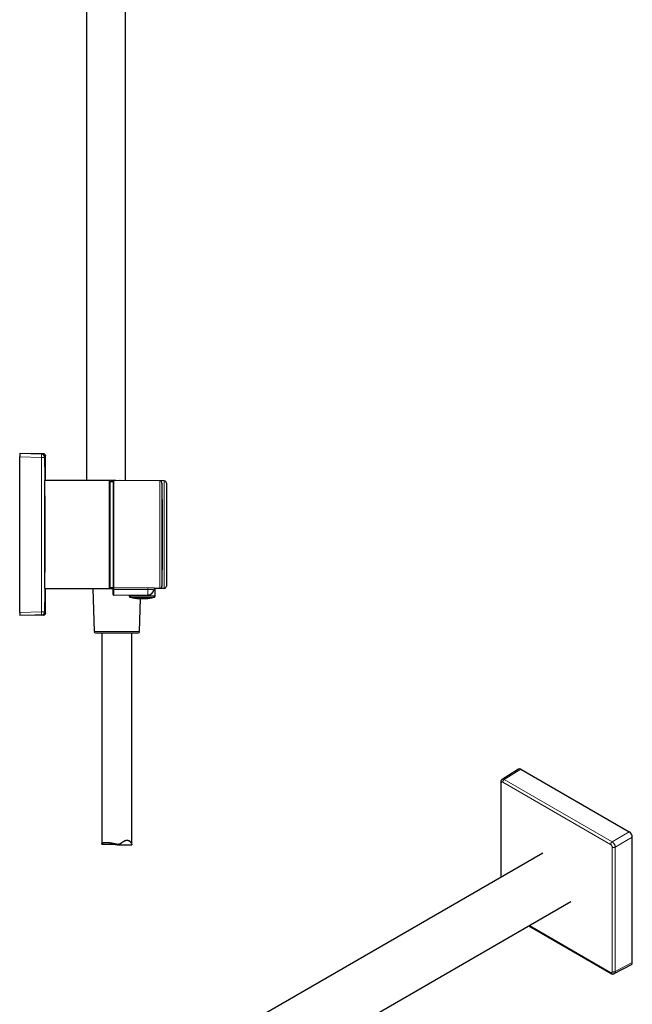
# Model space of a CAD drawing. Units: millimetres. Extents: x 8 to 2151, y 12 to 2115.
# Drawn here: x 1651 to 1935, y 945 to 1401 of the extents above; entities that cross this region are included whole.
import ezdxf

# ---------------------------------------------------------------- set-up
doc = ezdxf.new("R2010")
doc.units = ezdxf.units.MM

msp = doc.modelspace()

# ---------------------------------------------------------------- linework, layer by layer
at = {"color": 7, "linetype": 'Continuous', "lineweight": 30}
for p, q in [((1682.34, 1412.71), (1682.34, 1187.65)), ((1700.34, 1187.63), (1700.34, 1412.71)), ((1662.35, 1200.02), (1651.34, 1200.21)), ((1661.48, 1199.89), (1651.34, 1200.15)), ((1651.34, 1200.15), (1651.34, 1198.65)), ((1661.51, 1199.89), (1661.48, 1199.89)), ((1662.42, 1200.02), (1662.35, 1200.02)), ((1663.34, 1199.02), (1663.33, 1199.12)), ((1651.34, 1126.65), (1651.34, 1198.65)), ((1663.34, 1187.65), (1663.34, 1198.02)), ((1692.71, 1187.65), (1663, 1187.65)), ((1663.16, 1187.65), (1663.16, 1187.65)), ((1695.8, 1187.65), (1692.71, 1187.65)), ((1694.71, 1187.15), (1693.21, 1187.15)), ((1693.21, 1138.15), (1693.21, 1187.15)), ((1694.6, 1187.15), (1694.6, 1187.45)), ((1694.71, 1138.16), (1694.71, 1187.45)), ((1694.89, 1187.65), (1694.8, 1187.65)), ((1716.25, 1187.47), (1694.91, 1187.65)), ((1718.31, 1187.47), (1697.81, 1187.65)), ((1719.3, 1186.47), (1719.3, 1162.65)), ((1719.3, 1162.65), (1719.3, 1138.84)), ((1663, 1137.65), (1692.71, 1137.65)), ((1663.34, 1127.41), (1663.34, 1137.65)), ((1685.17, 1137.65), (1685.87, 1117.72)), ((1692.71, 1137.65), (1694.6, 1137.65)), ((1693.21, 1138.15), (1694.71, 1138.15)), ((1694.6, 1134.85), (1694.6, 1137.21)), ((1694.71, 1134.85), (1694.71, 1137.21)), ((1714.09, 1134.09), (1714.12, 1137.72)), ((1714.35, 1137.8), (1718.31, 1137.84)), ((1714.56, 1137.83), (1716.25, 1137.84)), ((1694.8, 1134.65), (1694.89, 1134.65)), ((1694.91, 1134.65), (1710.71, 1134.79)), ((1702.01, 1134.71), (1702.01, 1134.09)), ((1706.81, 1117.72), (1707.34, 1133.01)), ((1651.34, 1126.65), (1651.34, 1125.15)), ((1663.33, 1126.31), (1663.34, 1126.41)), ((1661.48, 1125.42), (1651.34, 1125.15)), ((1662.35, 1125.41), (1658.28, 1125.34)), ((1661.51, 1125.42), (1661.48, 1125.42)), ((1662.35, 1125.41), (1662.41, 1125.41)), ((1662.42, 1125.41), (1662.43, 1125.41)), ((1689.34, 1117.23), (1689.34, 1019.43)), ((1703.34, 1018.97), (1703.34, 1117.23)), ((1882.41, 1054.08), (1874.75, 1049.35)), ((1883.42, 1053.99), (1933.63, 1025.01)), ((1874.08, 1048.05), (1874.08, 1004)), ((1935.04, 964.59), (1935.04, 1022.56)), ((1689.36, 1019.39), (1696.84, 1019.39)), ((1696.56, 1018.96), (1703.33, 1018.96)), ((1893.54, 1015.24), (1664.44, 882.98)), ((1677.44, 860.47), (1906.54, 992.73)), ((1887.07, 981.49), (1925.22, 959.47)), ((1926.68, 959.4), (1934.61, 963.66))]:
    msp.add_line(p, q, dxfattribs=at)
at = {"color": 252, "linetype": 'Continuous', "lineweight": 0}
for p, q in [((1661.48, 1198.39), (1651.34, 1198.65)), ((1662.97, 1198.42), (1662.94, 1198.39)), ((1692.71, 1137.65), (1692.71, 1187.65)), ((1694.8, 1187.65), (1694.8, 1187.62)), ((1694.91, 1187.65), (1694.91, 1137.96)), ((1695.8, 1187.65), (1695.8, 1187.64)), ((1697.81, 1187.65), (1697.81, 1187.63)), ((1716.25, 1137.84), (1716.25, 1187.47)), ((1717.24, 1186.49), (1717.24, 1138.82)), ((1718.31, 1137.84), (1718.31, 1187.47)), ((1694.91, 1137.17), (1694.91, 1134.65)), ((1710.71, 1137.27), (1710.71, 1134.79)), ((1694.8, 1134.69), (1694.8, 1134.65)), ((1661.48, 1126.92), (1651.34, 1126.65)), ((1662.97, 1126.89), (1662.94, 1126.92)), ((1661.51, 1125.42), (1661.52, 1125.42)), ((1685.87, 1117.72), (1706.81, 1117.72)), ((1875.77, 1049.26), (1883.42, 1053.99)), ((1925.7, 1020.44), (1875.77, 1049.26)), ((1874.37, 1047.64), (1874.37, 1004.17)), ((1925.01, 1019.22), (1875.08, 1048.04)), ((1933.63, 1025.01), (1925.7, 1020.44)), ((1935.04, 1022.56), (1927.12, 1017.99)), ((1925.72, 960.33), (1925.72, 1017.99)), ((1927.12, 960.33), (1927.12, 1017.99)), ((1887.37, 981.66), (1925.01, 959.92)), ((1927.12, 960.33), (1935.04, 964.59))]:
    msp.add_line(p, q, dxfattribs=at)
at = {"color": 7, "linetype": 'Continuous', "lineweight": 30, "flags": 128}
for points in [[(1651.34, 1200.15), (1651.34, 1200.16), (1651.34, 1200.19), (1651.34, 1200.21), (1651.34, 1200.21)], [(1695.91, 1187.64), (1695.88, 1187.65), (1695.8, 1187.65)], [(1697.81, 1187.65), (1697.73, 1187.64), (1697.65, 1187.63)]]:
    msp.add_lwpolyline(points, dxfattribs=at)
at = {"color": 252, "linetype": 'Continuous', "lineweight": 0, "flags": 128}
for points in [[(1694.91, 1137.96), (1703.76, 1138.03), (1710.71, 1138.08)], [(1710.71, 1137.27), (1701.87, 1137.21), (1694.91, 1137.17)]]:
    msp.add_lwpolyline(points, dxfattribs=at)
at = {"color": 252, "linetype": 'Continuous', "lineweight": 0}
for centre, radius, start, end in [((1647.46, 1199.14), 14.04, 356.939, 3.061), ((1694.8, 1138.16), 0.197, 181.8029, 243.9827), ((1694.7, 1137.33), 0.155, 230.1297, 274.7532), ((1694.91, 1138.16), 0.199, 180.3593, 270.8466), ((1694.87, 1137.46), 0.29, 238.1643, 279.694), ((1745.07, 1137.68), 34.36, 179.321, 180.679), ((1646.83, 1126.17), 14.66, 357.0691, 2.9309)]:
    msp.add_arc(centre, radius, start, end, dxfattribs=at)
at = {"color": 7, "linetype": 'Continuous', "lineweight": 30}
for centre, radius, start, end in [((1661.47, 1198.39), 1.5, 1.2105, 88.4603), ((-94.56, 1162.66), 1757.9, 0.82457, 1.16569), ((1692.71, 1187.15), 0.5, 0, 90), ((1694.8, 1187.45), 0.2, 89.5, 180), ((1694.91, 1187.45), 0.2, 89.5, 180), ((1716.24, 1186.47), 1, 1.3109, 89.5), ((675.7, 1162.65), 1041.82, 0, 1.31094), ((1718.3, 1186.47), 1, 0, 89.5), ((675.7, 1162.65), 1041.82, 358.68906, 0), ((-94.56, 1162.65), 1757.9, 358.83431, 359.17543), ((1692.71, 1138.15), 0.5, 270, 0), ((1710.69, 1137.79), 3, 270.5, 346.0595), ((1716.24, 1138.84), 1, 270.5, 358.6891), ((1718.3, 1138.84), 1, 270.5, 0), ((1694.8, 1134.85), 0.2, 180, 270.5), ((1694.91, 1134.85), 0.2, 180, 270.5), ((1686.37, 1117.73), 0.5, 182, 270), ((1706.31, 1117.73), 0.5, 270, 358)]:
    msp.add_arc(centre, radius, start, end, dxfattribs=at)
at = {"color": 252, "linetype": 'Continuous', "lineweight": 0}
msp.add_ellipse((1661.32, 1163.59), major_axis=(0, 147.86), ratio=0.001062, start_param=4.461762, end_param=4.949956, dxfattribs=at)
at = {"color": 7, "linetype": 'Continuous', "lineweight": 30}
for centre, ratio, start_param, end_param in [((1883.43, 1052.36), 0.577206, 5.498021, 6.300635), ((1933.63, 1023.38), 0.577557, 3.927224, 5.497716), ((1933.63, 965.4), 0.577206, 3.124143, 3.92692)]:
    msp.add_ellipse(centre, major_axis=(-1, 1.73), ratio=ratio, start_param=start_param, end_param=end_param, dxfattribs=at)
for points, knots in [([(1662.94, 1198.39), (1662.94, 1198.45), (1662.93, 1198.58), (1662.89, 1198.77), (1662.83, 1198.96), (1662.75, 1199.13), (1662.64, 1199.29), (1662.52, 1199.44), (1662.37, 1199.57), (1662.21, 1199.68), (1662.04, 1199.77), (1661.86, 1199.83), (1661.67, 1199.88), (1661.54, 1199.88), (1661.48, 1199.89)], [0, 0, 0, 0, 0.083333, 0.166667, 0.25, 0.333333, 0.416667, 0.5, 0.583333, 0.666667, 0.75, 0.833333, 0.916667, 1, 1, 1, 1]), ([(1663.33, 1199.12), (1663.33, 1199.14), (1663.32, 1199.19), (1663.31, 1199.27), (1663.28, 1199.35), (1663.24, 1199.43), (1663.19, 1199.52), (1663.12, 1199.61), (1663.05, 1199.69), (1662.98, 1199.75), (1662.92, 1199.8), (1662.85, 1199.85), (1662.78, 1199.88), (1662.71, 1199.92), (1662.64, 1199.96), (1662.56, 1199.99), (1662.49, 1200.01), (1662.44, 1200.02), (1662.42, 1200.02)], [0, 0, 0, 0, 0.065599, 0.130281, 0.194581, 0.259437, 0.326322, 0.395123, 0.459176, 0.517832, 0.571088, 0.618941, 0.664023, 0.712974, 0.769079, 0.834689, 0.911348, 1, 1, 1, 1]), ([(1662.5, 1200.01), (1662.51, 1200), (1662.6, 1200), (1662.73, 1199.95), (1662.91, 1199.85), (1663.06, 1199.73), (1663.18, 1199.58), (1663.26, 1199.43), (1663.28, 1199.34), (1663.29, 1199.3)], [0, 0, 0, 0, 0.044956, 0.217862, 0.390768, 0.563674, 0.73658, 0.909486, 1, 1, 1, 1]), ([(1663.34, 1198.02), (1663.34, 1198.09), (1663.34, 1198.22), (1663.34, 1198.41), (1663.34, 1198.58), (1663.34, 1198.73), (1663.34, 1198.86), (1663.34, 1198.95), (1663.34, 1199.01), (1663.34, 1199.02), (1663.34, 1199.02)], [0, 0, 0, 0, 0.124919, 0.250003, 0.374833, 0.500005, 0.624816, 0.749973, 0.874897, 1, 1, 1, 1]), ([(1663, 1137.66), (1663, 1137.66), (1663, 1137.65), (1663, 1137.68), (1662.99, 1137.75), (1662.99, 1137.86), (1662.99, 1138.03), (1662.99, 1138.23), (1662.99, 1138.47), (1662.99, 1138.76), (1662.99, 1139.09), (1662.99, 1139.47), (1662.99, 1139.89), (1662.99, 1140.35), (1662.99, 1140.85), (1662.98, 1141.38), (1662.98, 1141.95), (1662.98, 1142.55), (1662.98, 1143.19), (1662.98, 1143.87), (1662.98, 1144.6), (1662.98, 1145.35), (1662.98, 1146.13), (1662.98, 1146.93), (1662.98, 1147.76), (1662.98, 1148.6), (1662.98, 1149.48), (1662.98, 1150.4), (1662.98, 1151.34), (1662.98, 1152.3), (1662.98, 1153.28), (1662.98, 1154.26), (1662.98, 1155.24), (1662.97, 1156.24), (1662.97, 1157.26), (1662.97, 1158.3), (1662.97, 1159.36), (1662.97, 1160.42), (1662.97, 1161.48), (1662.97, 1162.53), (1662.97, 1163.57), (1662.97, 1164.61), (1662.97, 1165.65), (1662.97, 1166.7), (1662.97, 1167.75), (1662.97, 1168.79), (1662.97, 1169.81), (1662.98, 1170.81), (1662.98, 1171.79), (1662.98, 1172.75), (1662.98, 1173.7), (1662.98, 1174.64), (1662.98, 1175.57), (1662.98, 1176.47), (1662.98, 1177.34), (1662.98, 1178.18), (1662.98, 1178.98), (1662.98, 1179.75), (1662.98, 1180.5), (1662.98, 1181.23), (1662.98, 1181.93), (1662.98, 1182.59), (1662.98, 1183.21), (1662.98, 1183.79), (1662.99, 1184.33), (1662.99, 1184.83), (1662.99, 1185.29), (1662.99, 1185.72), (1662.99, 1186.12), (1662.99, 1186.46), (1662.99, 1186.77), (1662.99, 1187.02), (1662.99, 1187.24), (1662.99, 1187.4), (1662.99, 1187.53), (1663, 1187.62), (1663, 1187.65), (1663, 1187.65), (1663, 1187.65)], [0, 0, 0, 0, 0.001157, 0.014766, 0.028388, 0.04201, 0.05562, 0.068845, 0.082082, 0.095319, 0.108544, 0.122154, 0.135776, 0.149398, 0.163007, 0.176233, 0.18947, 0.202706, 0.215932, 0.229541, 0.243163, 0.256785, 0.270395, 0.28362, 0.296857, 0.310094, 0.32332, 0.336929, 0.350551, 0.364173, 0.377783, 0.391008, 0.404245, 0.417482, 0.430708, 0.444317, 0.457939, 0.471561, 0.485171, 0.498396, 0.511633, 0.52487, 0.538096, 0.551705, 0.565327, 0.578949, 0.592559, 0.605784, 0.619021, 0.632258, 0.645483, 0.659093, 0.672715, 0.686337, 0.699947, 0.713172, 0.726409, 0.739646, 0.752871, 0.766481, 0.780103, 0.793725, 0.807334, 0.82056, 0.833797, 0.847034, 0.860259, 0.873869, 0.887491, 0.901113, 0.914722, 0.927948, 0.941185, 0.954422, 0.967647, 0.981257, 0.994879, 1, 1, 1, 1]), ([(1663.16, 1187.95), (1663.15, 1187.95), (1663.15, 1187.94), (1663.15, 1187.89), (1663.15, 1187.81), (1663.15, 1187.73), (1663.15, 1187.66), (1663.15, 1187.65)], [0, 0, 0, 0, 0.23538, 0.475157, 0.714705, 0.954348, 1, 1, 1, 1]), ([(1663.16, 1137.35), (1663.15, 1137.36), (1663.15, 1137.37), (1663.15, 1137.62), (1663.15, 1137.65)], [0, 0, 0, 0, 0.88272, 1, 1, 1, 1]), ([(1694.6, 1137.21), (1694.6, 1137.28), (1694.6, 1137.41), (1694.6, 1137.59), (1694.6, 1137.76), (1694.6, 1137.91), (1694.6, 1138.02), (1694.6, 1138.11), (1694.6, 1138.14), (1694.6, 1138.16)], [0, 0, 0, 0, 0.14075, 0.280691, 0.420701, 0.560423, 0.707047, 0.853474, 1, 1, 1, 1]), ([(1694.71, 1137.21), (1694.71, 1137.28), (1694.71, 1137.41), (1694.71, 1137.59), (1694.71, 1137.76), (1694.71, 1137.91), (1694.71, 1138.02), (1694.71, 1138.11), (1694.71, 1138.14), (1694.71, 1138.16)], [0, 0, 0, 0, 0.14075, 0.280691, 0.420701, 0.560423, 0.707047, 0.853474, 1, 1, 1, 1]), ([(1713.6, 1137.07), (1713.61, 1137.11), (1713.64, 1137.19), (1713.69, 1137.31), (1713.75, 1137.4), (1713.8, 1137.47), (1713.85, 1137.53), (1713.9, 1137.57), (1713.96, 1137.62), (1714.04, 1137.68), (1714.13, 1137.73), (1714.23, 1137.77), (1714.33, 1137.8), (1714.44, 1137.82), (1714.52, 1137.83), (1714.56, 1137.83)], [0, 0, 0, 0, 0.10333, 0.196885, 0.278894, 0.34813, 0.403824, 0.450684, 0.509648, 0.582838, 0.669765, 0.743426, 0.823633, 0.909518, 1, 1, 1, 1]), ([(1702.01, 1134.12), (1702.03, 1134.09), (1702.07, 1134.02), (1702.14, 1133.93), (1702.21, 1133.85), (1702.3, 1133.78), (1702.39, 1133.72), (1702.51, 1133.65), (1702.61, 1133.62), (1702.68, 1133.6)], [0, 0, 0, 0, 0.128329, 0.257238, 0.385929, 0.513615, 0.639543, 0.763024, 1, 1, 1, 1]), ([(1714.08, 1134.12), (1714.08, 1134.12), (1714.08, 1134.12), (1714, 1134.12), (1713.84, 1134.12), (1713.6, 1134.11), (1713.22, 1134.11), (1712.61, 1134.11), (1711.75, 1134.1), (1710.82, 1134.1), (1709.83, 1134.1), (1708.81, 1134.09), (1707.77, 1134.09), (1706.74, 1134.1), (1705.73, 1134.1), (1704.76, 1134.1), (1703.86, 1134.11), (1703.21, 1134.11), (1702.76, 1134.11), (1702.47, 1134.11), (1702.24, 1134.12), (1702.09, 1134.12), (1702.02, 1134.12), (1702.02, 1134.12), (1702.02, 1134.12)], [0, 0, 0, 0, 0.018721, 0.052276, 0.0855, 0.118262, 0.150634, 0.214142, 0.275996, 0.3366, 0.396439, 0.456177, 0.515875, 0.575516, 0.635595, 0.69636, 0.757771, 0.82041, 0.852554, 0.885131, 0.917983, 0.951059, 0.9843, 1, 1, 1, 1]), ([(1702.68, 1133.61), (1702.98, 1133.54), (1703.62, 1133.4), (1704.61, 1133.24), (1705.63, 1133.11), (1706.66, 1133.03), (1707.69, 1132.99), (1708.71, 1133), (1709.71, 1133.05), (1710.67, 1133.13), (1711.63, 1133.26), (1712.55, 1133.41), (1713.14, 1133.54), (1713.42, 1133.61)], [0, 0, 0, 0, 0.0872586, 0.1813784, 0.2761992, 0.3715183, 0.4671261, 0.5628094, 0.6529024, 0.7426938, 0.832009, 0.920679, 1, 1, 1, 1]), ([(1713.42, 1133.6), (1713.49, 1133.62), (1713.59, 1133.65), (1713.71, 1133.72), (1713.8, 1133.78), (1713.89, 1133.85), (1713.96, 1133.93), (1714.03, 1134.02), (1714.07, 1134.09), (1714.09, 1134.12)], [0, 0, 0, 0, 0.2369643, 0.3604421, 0.4863685, 0.6140545, 0.7427488, 0.871663, 1, 1, 1, 1]), ([(1661.52, 1125.42), (1661.61, 1125.43), (1661.8, 1125.44), (1662.07, 1125.54), (1662.32, 1125.67), (1662.54, 1125.86), (1662.73, 1126.08), (1662.86, 1126.33), (1662.95, 1126.6), (1662.97, 1126.79), (1662.97, 1126.89)], [0, 0, 0, 0, 0.121971, 0.247404, 0.372837, 0.498269, 0.623702, 0.749135, 0.874567, 1, 1, 1, 1]), ([(1662.41, 1125.41), (1662.45, 1125.41), (1662.52, 1125.42), (1662.63, 1125.46), (1662.71, 1125.49), (1662.78, 1125.53), (1662.85, 1125.58), (1662.96, 1125.65), (1663.06, 1125.74), (1663.13, 1125.83), (1663.19, 1125.9), (1663.24, 1125.99), (1663.28, 1126.08), (1663.32, 1126.19), (1663.33, 1126.27), (1663.33, 1126.31)], [0, 0, 0, 0, 0.1010428, 0.1885391, 0.2625976, 0.3095157, 0.3538443, 0.4469452, 0.5508362, 0.6087306, 0.6729059, 0.7442589, 0.8229024, 0.908408, 1, 1, 1, 1]), ([(1663.28, 1126.07), (1663.27, 1126.06), (1663.25, 1125.98), (1663.18, 1125.85), (1663.06, 1125.7), (1662.91, 1125.58), (1662.73, 1125.48), (1662.6, 1125.43), (1662.52, 1125.43), (1662.51, 1125.42)], [0, 0, 0, 0, 0.043665, 0.22721, 0.410754, 0.594299, 0.777843, 0.961388, 1, 1, 1, 1]), ([(1663.34, 1126.41), (1663.34, 1126.41), (1663.34, 1126.42), (1663.34, 1126.48), (1663.34, 1126.57), (1663.34, 1126.69), (1663.34, 1126.85), (1663.34, 1127.02), (1663.34, 1127.21), (1663.34, 1127.34), (1663.34, 1127.41)], [0, 0, 0, 0, 0.1249186, 0.2500026, 0.3748331, 0.5000049, 0.6248155, 0.7499732, 0.8748972, 1, 1, 1, 1]), ([(1686.37, 1117.23), (1686.37, 1117.23), (1686.37, 1117.23), (1686.39, 1117.23), (1686.44, 1117.23), (1686.52, 1117.23), (1686.62, 1117.23), (1686.71, 1117.23), (1686.76, 1117.23)], [0, 0, 0, 0, 0.054427, 0.251196, 0.442872, 0.62857, 0.814109, 1, 1, 1, 1]), ([(1686.76, 1117.23), (1686.81, 1117.23), (1686.91, 1117.23), (1687.1, 1117.23), (1687.31, 1117.23), (1687.55, 1117.23), (1687.82, 1117.23), (1688.12, 1117.23), (1688.44, 1117.23), (1688.77, 1117.23), (1689.1, 1117.23), (1689.46, 1117.23), (1689.84, 1117.23), (1690.23, 1117.23), (1690.65, 1117.23), (1691.08, 1117.23), (1691.57, 1117.23), (1692.13, 1117.23), (1692.76, 1117.23), (1693.35, 1117.23), (1693.9, 1117.23), (1694.39, 1117.23), (1694.89, 1117.23), (1695.4, 1117.23), (1695.94, 1117.23), (1696.49, 1117.23), (1697.04, 1117.23), (1697.57, 1117.23), (1698.09, 1117.23), (1698.6, 1117.23), (1699.11, 1117.23), (1699.6, 1117.23), (1700.09, 1117.23), (1700.58, 1117.23), (1701.06, 1117.23), (1701.53, 1117.23), (1701.99, 1117.23), (1702.43, 1117.23), (1702.83, 1117.23), (1703.2, 1117.23), (1703.56, 1117.23), (1703.9, 1117.23), (1704.22, 1117.23), (1704.53, 1117.23), (1704.81, 1117.23), (1705.1, 1117.23), (1705.39, 1117.23), (1705.65, 1117.23), (1705.86, 1117.23), (1706.01, 1117.23), (1706.12, 1117.23), (1706.21, 1117.23), (1706.27, 1117.23), (1706.3, 1117.23), (1706.3, 1117.23), (1706.3, 1117.23)], [0, 0, 0, 0, 0.0182986, 0.0365565, 0.054824, 0.0736887, 0.0930591, 0.1124086, 0.1317969, 0.1494891, 0.1671314, 0.1847691, 0.2024474, 0.2205173, 0.2385343, 0.2565465, 0.2746023, 0.2986792, 0.3226907, 0.3467509, 0.364443, 0.3820854, 0.3997231, 0.4174014, 0.4368047, 0.4561572, 0.4755186, 0.4943811, 0.5126554, 0.5309111, 0.5491983, 0.5675006, 0.5857593, 0.6040245, 0.6228869, 0.6422573, 0.6616068, 0.6809951, 0.6986873, 0.7163296, 0.7339673, 0.7516456, 0.7697155, 0.7877325, 0.8057447, 0.8238005, 0.8478774, 0.8718889, 0.8959491, 0.9136412, 0.9312836, 0.9489213, 0.9665996, 0.9860029, 1, 1, 1, 1]), ([(1874.75, 1049.35), (1874.7, 1049.31), (1874.61, 1049.25), (1874.51, 1049.16), (1874.42, 1049.07), (1874.34, 1048.96), (1874.27, 1048.85), (1874.22, 1048.74), (1874.18, 1048.65), (1874.15, 1048.55), (1874.11, 1048.42), (1874.08, 1048.25), (1874.08, 1048.12), (1874.08, 1048.04)], [0, 0, 0, 0, 0.118134, 0.208103, 0.270153, 0.357674, 0.46804, 0.538646, 0.600365, 0.66036, 0.746408, 0.860263, 1, 1, 1, 1]), ([(1691.37, 1020.15), (1691.5, 1020.15), (1691.76, 1020.15), (1692.19, 1020.12), (1692.65, 1020.08), (1693.13, 1020.02), (1693.63, 1019.95), (1694.14, 1019.86), (1694.66, 1019.75), (1695.13, 1019.64), (1695.54, 1019.55), (1695.88, 1019.48), (1696.22, 1019.43), (1696.53, 1019.4), (1696.8, 1019.38), (1697.02, 1019.39), (1697.25, 1019.41), (1697.47, 1019.45), (1697.69, 1019.51), (1697.9, 1019.59), (1698.1, 1019.69), (1698.3, 1019.81), (1698.5, 1019.94), (1698.77, 1020.13), (1699.02, 1020.33), (1699.28, 1020.52), (1699.47, 1020.65), (1699.67, 1020.78), (1699.89, 1020.89), (1700.11, 1020.99), (1700.34, 1021.07), (1700.58, 1021.13), (1700.81, 1021.17), (1701.03, 1021.19), (1701.24, 1021.19), (1701.45, 1021.17), (1701.65, 1021.12), (1701.83, 1021.05), (1702, 1020.97), (1702.16, 1020.86), (1702.31, 1020.74), (1702.45, 1020.6), (1702.57, 1020.45), (1702.69, 1020.3), (1702.84, 1020.08), (1702.96, 1019.86), (1703.07, 1019.65), (1703.14, 1019.5), (1703.2, 1019.37), (1703.24, 1019.25), (1703.28, 1019.15), (1703.31, 1019.07), (1703.33, 1019.01), (1703.34, 1018.98), (1703.34, 1018.97), (1703.34, 1018.97)], [0, 0, 0, 0, 0.031029, 0.062271, 0.094189, 0.126344, 0.157396, 0.188659, 0.220555, 0.25265, 0.272459, 0.292317, 0.312363, 0.332512, 0.345362, 0.35827, 0.371407, 0.384647, 0.397505, 0.410479, 0.423768, 0.43714, 0.451572, 0.466008, 0.49499, 0.509533, 0.524072, 0.538789, 0.553504, 0.570029, 0.58668, 0.603722, 0.620891, 0.637414, 0.65404, 0.671007, 0.688105, 0.704768, 0.721543, 0.738605, 0.755742, 0.773401, 0.791062, 0.808859, 0.826657, 0.862759, 0.880904, 0.899047, 0.915375, 0.931749, 0.948321, 0.964994, 0.978025, 0.991137, 1, 1, 1, 1]), ([(1689.36, 1019.39), (1689.35, 1019.39), (1689.34, 1019.39), (1689.34, 1019.41), (1689.34, 1019.44), (1689.35, 1019.49), (1689.38, 1019.57), (1689.45, 1019.67), (1689.56, 1019.78), (1689.71, 1019.88), (1689.91, 1019.97), (1690.1, 1020.03), (1690.29, 1020.07), (1690.45, 1020.1), (1690.64, 1020.12), (1690.86, 1020.14), (1691.11, 1020.15), (1691.28, 1020.15), (1691.37, 1020.15)], [0, 0, 0, 0, 0.036183, 0.073093, 0.112105, 0.151122, 0.229745, 0.309573, 0.389756, 0.479159, 0.569142, 0.661023, 0.707315, 0.753608, 0.814704, 0.875998, 0.937897, 1, 1, 1, 1]), ([(1696.56, 1018.96), (1696.49, 1018.97), (1696.35, 1018.97), (1696.13, 1018.99), (1695.89, 1019.04), (1695.67, 1019.1), (1695.44, 1019.17), (1695.2, 1019.27), (1695.04, 1019.34), (1694.96, 1019.39)], [0, 0, 0, 0, 0.11307, 0.257797, 0.396933, 0.536935, 0.679182, 0.822018, 1, 1, 1, 1]), ([(1925.22, 959.47), (1925.28, 959.43), (1925.4, 959.37), (1925.56, 959.31), (1925.69, 959.28), (1925.79, 959.26), (1925.89, 959.24), (1926.01, 959.23), (1926.15, 959.24), (1926.28, 959.26), (1926.4, 959.28), (1926.53, 959.32), (1926.63, 959.37), (1926.68, 959.4)], [0, 0, 0, 0, 0.139751, 0.253604, 0.339628, 0.399582, 0.461296, 0.531945, 0.642416, 0.729976, 0.792015, 0.881941, 1, 1, 1, 1])]:
    msp.add_open_spline(points, degree=3, knots=knots, dxfattribs=at)
at = {"color": 252, "linetype": 'Continuous', "lineweight": 0}
for points, knots in [([(1662.36, 1199.59), (1662.36, 1199.6), (1662.36, 1199.66), (1662.36, 1199.76), (1662.36, 1199.88), (1662.36, 1199.96), (1662.36, 1200.01), (1662.36, 1200.02), (1662.35, 1200.02)], [0, 0, 0, 0, 0.016962, 0.213567, 0.410173, 0.60678, 0.803389, 1, 1, 1, 1]), ([(1662.94, 1198.39), (1662.94, 1198.39), (1662.93, 1198.39), (1662.9, 1198.39), (1662.84, 1198.39), (1662.75, 1198.39), (1662.65, 1198.39), (1662.54, 1198.39), (1662.46, 1198.39), (1662.41, 1198.39), (1662.34, 1198.39), (1662.27, 1198.39), (1662.2, 1198.39), (1662.1, 1198.39), (1661.98, 1198.39), (1661.82, 1198.39), (1661.66, 1198.39), (1661.54, 1198.39), (1661.48, 1198.39)], [0, 0, 0, 0, 0.079653, 0.16077, 0.243354, 0.327405, 0.412925, 0.499915, 0.530236, 0.562621, 0.597073, 0.63359, 0.672172, 0.712821, 0.777651, 0.847125, 0.921242, 1, 1, 1, 1]), ([(1662.94, 1198.39), (1662.94, 1186.11), (1662.94, 1162.29), (1662.94, 1138.46), (1662.94, 1126.92)], [0, 0, 0, 0, 0.5153518, 1, 1, 1, 1]), ([(1662.98, 1198.02), (1663, 1198.02), (1663.08, 1198.02), (1663.18, 1198.02), (1663.27, 1198.02), (1663.33, 1198.02), (1663.33, 1198.02), (1663.34, 1198.02)], [0, 0, 0, 0, 0.1054194, 0.3290646, 0.5527097, 0.7763549, 1, 1, 1, 1]), ([(1663.12, 1162.65), (1663.12, 1162.96), (1663.12, 1163.58), (1663.12, 1164.51), (1663.12, 1165.43), (1663.12, 1166.35), (1663.12, 1167.27), (1663.11, 1168.23), (1663.11, 1169.24), (1663.11, 1170.28), (1663.11, 1171.32), (1663.1, 1172.29), (1663.1, 1173.19), (1663.1, 1174.02), (1663.09, 1174.84), (1663.09, 1175.65), (1663.09, 1176.44), (1663.08, 1177.25), (1663.08, 1178.09), (1663.07, 1178.94), (1663.07, 1179.76), (1663.06, 1180.51), (1663.06, 1181.19), (1663.05, 1181.81), (1663.05, 1182.4), (1663.05, 1182.97), (1663.04, 1183.51), (1663.04, 1184.05), (1663.03, 1184.59), (1663.03, 1185.11), (1663.03, 1185.6), (1663.02, 1186.01), (1663.02, 1186.37), (1663.02, 1186.68), (1663.01, 1186.96), (1663.01, 1187.2), (1663.01, 1187.41), (1663.01, 1187.59), (1663, 1187.75), (1663, 1187.87), (1663, 1187.94), (1663, 1187.96), (1663, 1187.94), (1662.99, 1187.89), (1662.99, 1187.81), (1662.99, 1187.69), (1662.99, 1187.54), (1662.99, 1187.34), (1662.99, 1187.09), (1662.99, 1186.78), (1662.99, 1186.43), (1662.99, 1186.06), (1662.99, 1185.66), (1662.99, 1185.26), (1662.99, 1184.83), (1662.98, 1184.37), (1662.98, 1183.88), (1662.98, 1183.33), (1662.98, 1182.71), (1662.98, 1182.03), (1662.98, 1181.31), (1662.98, 1180.59), (1662.98, 1179.88), (1662.98, 1179.19), (1662.98, 1178.48), (1662.98, 1177.74), (1662.98, 1176.99), (1662.98, 1176.17), (1662.98, 1175.28), (1662.98, 1174.32), (1662.98, 1173.34), (1662.98, 1172.39), (1662.98, 1171.47), (1662.97, 1170.6), (1662.97, 1169.71), (1662.97, 1168.82), (1662.97, 1167.92), (1662.97, 1166.95), (1662.97, 1165.92), (1662.97, 1164.84), (1662.97, 1163.75), (1662.97, 1163.02), (1662.97, 1162.65)], [0, 0, 0, 0, 0.011686, 0.023346, 0.034995, 0.046649, 0.058323, 0.070016, 0.083763, 0.097493, 0.11123, 0.125, 0.136686, 0.148345, 0.159994, 0.171648, 0.183323, 0.195016, 0.208764, 0.222493, 0.23623, 0.25, 0.261686, 0.273345, 0.284994, 0.296648, 0.308323, 0.320017, 0.333764, 0.347494, 0.36123, 0.375, 0.386686, 0.398345, 0.409994, 0.421648, 0.433323, 0.445017, 0.458764, 0.472494, 0.48623, 0.5, 0.511685, 0.523345, 0.534994, 0.546648, 0.558323, 0.570017, 0.583764, 0.597494, 0.61123, 0.625, 0.636686, 0.648345, 0.659994, 0.671648, 0.683323, 0.695016, 0.708764, 0.722494, 0.73623, 0.75, 0.761686, 0.773345, 0.784994, 0.796648, 0.808323, 0.820016, 0.833764, 0.847493, 0.86123, 0.875, 0.886686, 0.898346, 0.909995, 0.921648, 0.933323, 0.945016, 0.958764, 0.972493, 0.98623, 1, 1, 1, 1]), ([(1663.12, 1162.65), (1663.12, 1161.99), (1663.12, 1160.66), (1663.12, 1158.69), (1663.11, 1156.74), (1663.11, 1154.83), (1663.1, 1152.96), (1663.1, 1151.15), (1663.09, 1149.41), (1663.08, 1147.77), (1663.07, 1146.21), (1663.06, 1144.75), (1663.05, 1143.39), (1663.04, 1142.16), (1663.04, 1141.06), (1663.03, 1140.09), (1663.02, 1139.26), (1663.01, 1138.57), (1663.01, 1138.03), (1663, 1137.64), (1663, 1137.41), (1663, 1137.33), (1662.99, 1137.4), (1662.99, 1137.63), (1662.99, 1138.02), (1662.99, 1138.56), (1662.99, 1139.25), (1662.99, 1140.08), (1662.98, 1141.05), (1662.98, 1142.15), (1662.98, 1143.38), (1662.98, 1144.73), (1662.98, 1146.19), (1662.98, 1147.75), (1662.98, 1149.4), (1662.98, 1151.14), (1662.98, 1152.96), (1662.97, 1154.83), (1662.97, 1156.75), (1662.97, 1158.69), (1662.97, 1160.66), (1662.97, 1161.99), (1662.97, 1162.65)], [0, 0, 0, 0, 0.025166, 0.0501, 0.074956, 0.099892, 0.125064, 0.150205, 0.175115, 0.19995, 0.224865, 0.250018, 0.275147, 0.300046, 0.32487, 0.349774, 0.374915, 0.400044, 0.424942, 0.449765, 0.474669, 0.499809, 0.524948, 0.549856, 0.574689, 0.599603, 0.624754, 0.649914, 0.674843, 0.699697, 0.724631, 0.749803, 0.774866, 0.799748, 0.824605, 0.849594, 0.874872, 0.900152, 0.925149, 0.950018, 0.974916, 1, 1, 1, 1]), ([(1694.91, 1137.96), (1694.91, 1137.95), (1694.91, 1137.93), (1694.91, 1137.88), (1694.91, 1137.8), (1694.91, 1137.7), (1694.91, 1137.58), (1694.91, 1137.45), (1694.91, 1137.31), (1694.91, 1137.22), (1694.91, 1137.17)], [0, 0, 0, 0, 0.119932, 0.244106, 0.371276, 0.5, 0.628724, 0.755894, 0.880068, 1, 1, 1, 1]), ([(1710.71, 1138.08), (1710.96, 1138.08), (1711.46, 1138.08), (1712.18, 1138.06), (1712.85, 1138.01), (1713.44, 1137.96), (1713.92, 1137.91), (1714.28, 1137.87), (1714.52, 1137.83), (1714.55, 1137.83), (1714.56, 1137.83)], [0, 0, 0, 0, 0.125155, 0.24998, 0.375359, 0.500051, 0.62532, 0.750088, 0.874971, 1, 1, 1, 1]), ([(1713.6, 1137.07), (1713.6, 1137.07), (1713.6, 1137.07), (1713.59, 1137.07), (1713.56, 1137.07), (1713.53, 1137.08), (1713.51, 1137.08), (1713.48, 1137.08), (1713.45, 1137.09), (1713.42, 1137.09), (1713.38, 1137.1), (1713.34, 1137.1), (1713.29, 1137.11), (1713.23, 1137.12), (1713.16, 1137.13), (1713.08, 1137.14), (1712.98, 1137.15), (1712.88, 1137.16), (1712.73, 1137.18), (1712.53, 1137.2), (1712.25, 1137.22), (1711.95, 1137.24), (1711.65, 1137.26), (1711.36, 1137.27), (1711.04, 1137.27), (1710.82, 1137.27), (1710.71, 1137.27)], [0, 0, 0, 0, 0.000019, 0.060558, 0.124613, 0.143139, 0.162568, 0.182947, 0.204307, 0.226665, 0.250027, 0.274421, 0.300754, 0.329048, 0.359315, 0.391558, 0.425776, 0.461965, 0.500123, 0.570578, 0.646078, 0.726645, 0.790467, 0.857249, 0.927065, 1, 1, 1, 1]), ([(1713.42, 1133.6), (1713.42, 1133.6), (1713.43, 1133.6), (1713.39, 1133.6), (1713.3, 1133.6), (1713.13, 1133.6), (1712.91, 1133.6), (1712.64, 1133.6), (1712.33, 1133.59), (1711.98, 1133.59), (1711.57, 1133.59), (1711.07, 1133.58), (1710.51, 1133.58), (1709.81, 1133.58), (1708.99, 1133.58), (1708.05, 1133.58), (1707.1, 1133.58), (1706.28, 1133.58), (1705.58, 1133.58), (1705.01, 1133.59), (1704.52, 1133.59), (1704.1, 1133.59), (1703.76, 1133.59), (1703.45, 1133.6), (1703.18, 1133.6), (1702.96, 1133.6), (1702.8, 1133.6), (1702.69, 1133.6), (1702.68, 1133.6), (1702.68, 1133.6)], [0, 0, 0, 0, 0.001018, 0.032817, 0.064532, 0.096118, 0.127616, 0.159089, 0.190508, 0.22178, 0.252933, 0.294318, 0.33546, 0.376525, 0.438295, 0.500213, 0.562079, 0.623969, 0.665476, 0.707007, 0.748505, 0.779645, 0.810874, 0.842307, 0.873904, 0.905516, 0.937062, 0.968549, 1, 1, 1, 1]), ([(1662.94, 1126.92), (1662.93, 1126.92), (1662.93, 1126.92), (1662.88, 1126.92), (1662.81, 1126.92), (1662.72, 1126.92), (1662.62, 1126.92), (1662.52, 1126.92), (1662.4, 1126.92), (1662.28, 1126.92), (1662.14, 1126.92), (1661.99, 1126.92), (1661.83, 1126.92), (1661.66, 1126.92), (1661.54, 1126.92), (1661.48, 1126.92)], [0, 0, 0, 0, 0.096368, 0.200883, 0.275135, 0.353015, 0.434524, 0.498058, 0.563634, 0.631254, 0.700917, 0.772624, 0.846374, 0.922166, 1, 1, 1, 1]), ([(1663.34, 1127.41), (1663.33, 1127.41), (1663.33, 1127.41), (1663.27, 1127.41), (1663.18, 1127.41), (1663.08, 1127.41), (1663.01, 1127.41), (1662.98, 1127.41)], [0, 0, 0, 0, 0.2247712, 0.4495425, 0.6743137, 0.8990849, 1, 1, 1, 1]), ([(1662.35, 1125.41), (1662.36, 1125.41), (1662.36, 1125.42), (1662.36, 1125.47), (1662.36, 1125.56), (1662.36, 1125.64), (1662.36, 1125.7), (1662.36, 1125.72)], [0, 0, 0, 0, 0.23325, 0.466497, 0.699742, 0.932986, 1, 1, 1, 1]), ([(1874.75, 1049.34), (1874.75, 1049.35), (1874.8, 1049.38), (1874.9, 1049.42), (1875.06, 1049.45), (1875.22, 1049.45), (1875.4, 1049.42), (1875.58, 1049.36), (1875.71, 1049.29), (1875.77, 1049.26)], [0, 0, 0, 0, 0.022098, 0.185083, 0.348067, 0.511051, 0.674034, 0.837017, 1, 1, 1, 1]), ([(1874.08, 1048.04), (1874.08, 1048.04), (1874.07, 1048), (1874.09, 1047.93), (1874.15, 1047.82), (1874.24, 1047.72), (1874.33, 1047.66), (1874.37, 1047.64)], [0, 0, 0, 0, 0.011329, 0.258496, 0.505664, 0.752832, 1, 1, 1, 1]), ([(1874.37, 1047.64), (1874.37, 1047.69), (1874.38, 1047.79), (1874.42, 1047.92), (1874.48, 1048.03), (1874.57, 1048.1), (1874.68, 1048.14), (1874.8, 1048.14), (1874.94, 1048.12), (1875.03, 1048.07), (1875.08, 1048.04)], [0, 0, 0, 0, 0.125153, 0.25001, 0.375166, 0.500011, 0.625202, 0.750011, 0.875039, 1, 1, 1, 1]), ([(1925.01, 1019.22), (1925.05, 1019.19), (1925.15, 1019.13), (1925.28, 1019), (1925.4, 1018.86), (1925.51, 1018.69), (1925.6, 1018.52), (1925.67, 1018.34), (1925.71, 1018.16), (1925.71, 1018.05), (1925.72, 1017.99)], [0, 0, 0, 0, 0.125138, 0.249995, 0.375152, 0.499995, 0.625188, 0.749996, 0.875024, 1, 1, 1, 1]), ([(1925.7, 1020.44), (1925.76, 1020.4), (1925.89, 1020.32), (1926.07, 1020.17), (1926.24, 1020), (1926.41, 1019.81), (1926.56, 1019.6), (1926.7, 1019.38), (1926.82, 1019.15), (1926.93, 1018.91), (1927.01, 1018.67), (1927.07, 1018.43), (1927.11, 1018.2), (1927.11, 1018.06), (1927.12, 1017.99)], [0, 0, 0, 0, 0.083331, 0.166661, 0.249992, 0.333323, 0.416654, 0.499986, 0.583319, 0.666653, 0.749987, 0.833323, 0.916661, 1, 1, 1, 1]), ([(1925.72, 960.33), (1925.71, 960.28), (1925.71, 960.18), (1925.67, 960.05), (1925.6, 959.94), (1925.51, 959.87), (1925.4, 959.83), (1925.28, 959.83), (1925.15, 959.85), (1925.05, 959.9), (1925.01, 959.92)], [0, 0, 0, 0, 0.125153, 0.25001, 0.375166, 0.500011, 0.625202, 0.750011, 0.875039, 1, 1, 1, 1]), ([(1925.01, 959.92), (1925.01, 959.87), (1925.02, 959.77), (1925.06, 959.64), (1925.12, 959.54), (1925.18, 959.48), (1925.21, 959.47), (1925.22, 959.47)], [0, 0, 0, 0, 0.247148, 0.494295, 0.741443, 0.98859, 1, 1, 1, 1]), ([(1927.12, 960.33), (1927.11, 960.26), (1927.11, 960.12), (1927.07, 959.93), (1927.01, 959.76), (1926.93, 959.61), (1926.82, 959.49), (1926.74, 959.42), (1926.69, 959.4), (1926.68, 959.4)], [0, 0, 0, 0, 0.16297, 0.325936, 0.4889, 0.651861, 0.81482, 0.977777, 1, 1, 1, 1])]:
    msp.add_open_spline(points, degree=3, knots=knots, dxfattribs=at)
at = {"color": 7, "linetype": 'Continuous', "lineweight": 30}
msp.add_open_spline([(1661.48, 1125.42), (1661.67, 1125.45), (1662.06, 1125.5), (1662.54, 1125.85), (1662.87, 1126.34), (1662.92, 1126.73), (1662.94, 1126.92)], degree=3, dxfattribs=at)
at = {"color": 252, "linetype": 'Continuous', "lineweight": 0}
for points in [[(1875.08, 1048.04), (1875.08, 1048.1), (1875.08, 1048.21), (1875.12, 1048.38), (1875.19, 1048.56), (1875.28, 1048.74), (1875.38, 1048.9), (1875.5, 1049.04), (1875.63, 1049.17), (1875.72, 1049.23), (1875.77, 1049.26)], [(1925.7, 1020.44), (1925.66, 1020.41), (1925.57, 1020.34), (1925.43, 1020.22), (1925.31, 1020.07), (1925.21, 1019.91), (1925.12, 1019.74), (1925.06, 1019.56), (1925.02, 1019.38), (1925.01, 1019.27), (1925.01, 1019.22)], [(1925.72, 1017.99), (1925.76, 1017.97), (1925.86, 1017.92), (1926.03, 1017.87), (1926.22, 1017.83), (1926.41, 1017.82), (1926.61, 1017.83), (1926.8, 1017.86), (1926.97, 1017.91), (1927.07, 1017.96), (1927.12, 1017.99)], [(1927.12, 960.33), (1927.07, 960.3), (1926.97, 960.25), (1926.8, 960.2), (1926.61, 960.17), (1926.41, 960.16), (1926.22, 960.17), (1926.03, 960.21), (1925.86, 960.26), (1925.76, 960.31), (1925.72, 960.33)]]:
    msp.add_open_spline(points, degree=3, dxfattribs=at)

doc.saveas('drawing.dxf')
